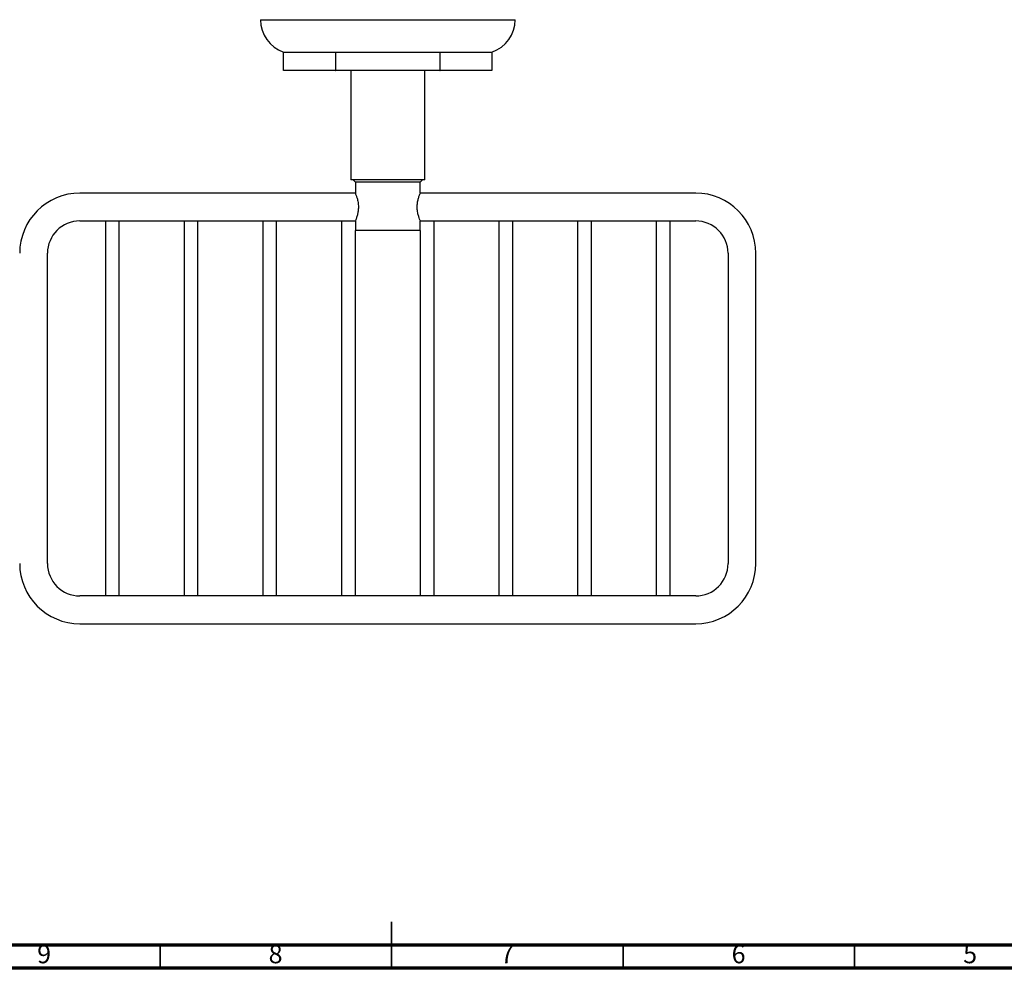
# Model space of a CAD drawing. Units: millimetres. Extents: x 5 to 695, y 5 to 695.
# Drawn here: x 270 to 482, y 5 to 210 of the extents above; entities that cross this region are included whole.
import ezdxf

# ---------------------------------------------------------------- set-up
doc = ezdxf.new("R2010")
doc.units = ezdxf.units.MM
doc.styles.add('SLDTEXTSTYLE0', font='TXT', dxfattribs={"width": 0.75})

msp = doc.modelspace()

# ---------------------------------------------------------------- linework, layer by layer
at = {"color": 7, "linetype": 'Continuous', "lineweight": 25}
for p, q in [((321.69, 209.87), (349.19, 209.87)), ((349.19, 209.87), (376.69, 209.87)), ((326.69, 202.87), (337.92, 202.87)), ((326.69, 198.87), (326.69, 202.87)), ((337.92, 202.87), (337.97, 202.87)), ((337.92, 202.87), (337.92, 198.87)), ((337.97, 202.87), (360.42, 202.87)), ((337.97, 198.87), (337.97, 202.87)), ((360.42, 202.87), (360.47, 202.87)), ((360.42, 202.87), (360.42, 198.87)), ((360.47, 202.87), (371.69, 202.87)), ((360.47, 198.87), (360.47, 202.87)), ((371.69, 202.87), (371.69, 202.87)), ((371.69, 202.87), (371.69, 198.87)), ((337.92, 198.87), (326.69, 198.87)), ((337.92, 198.87), (337.97, 198.87)), ((360.42, 198.87), (337.97, 198.87)), ((341.19, 198.87), (341.19, 175.27)), ((357.19, 175.27), (357.19, 198.87)), ((360.42, 198.87), (360.47, 198.87)), ((371.69, 198.87), (360.47, 198.87)), ((357.19, 175.27), (341.19, 175.27)), ((341.69, 175.27), (342.19, 174.77)), ((342.19, 174.77), (342.19, 172.42)), ((356.19, 174.77), (342.19, 174.77)), ((356.19, 174.77), (356.69, 175.27)), ((356.19, 172.42), (356.19, 174.77)), ((342.19, 172.42), (282.69, 172.42)), ((415.69, 172.42), (356.19, 172.42)), ((282.69, 166.42), (342.19, 166.42)), ((288.19, 166.42), (288.19, 164.42)), ((291.19, 164.42), (291.19, 166.42)), ((305.19, 166.42), (305.19, 164.42)), ((308.19, 164.42), (308.19, 166.42)), ((322.19, 166.42), (322.19, 164.42)), ((325.19, 164.42), (325.19, 166.42)), ((339.19, 166.42), (339.19, 164.42)), ((342.19, 166.42), (342.19, 164.37)), ((356.19, 166.42), (415.69, 166.42)), ((356.19, 164.37), (356.19, 166.42)), ((359.19, 164.42), (359.19, 166.42)), ((373.19, 166.42), (373.19, 164.42)), ((376.19, 164.42), (376.19, 166.42)), ((390.19, 166.42), (390.19, 164.42)), ((393.19, 164.42), (393.19, 166.42)), ((407.19, 166.42), (407.19, 164.42)), ((410.19, 164.42), (410.19, 166.42)), ((288.19, 164.42), (288.19, 87.42)), ((291.19, 87.42), (291.19, 164.42)), ((305.19, 164.42), (305.19, 87.42)), ((308.19, 87.42), (308.19, 164.42)), ((322.19, 164.42), (322.19, 87.42)), ((325.19, 87.42), (325.19, 164.42)), ((339.19, 164.42), (339.19, 87.42)), ((342.19, 87.42), (342.19, 164.37)), ((356.19, 164.37), (342.19, 164.37)), ((356.19, 164.37), (356.19, 87.42)), ((359.19, 87.42), (359.19, 164.42)), ((373.19, 164.42), (373.19, 87.42)), ((376.19, 87.42), (376.19, 164.42)), ((390.19, 164.42), (390.19, 87.42)), ((393.19, 87.42), (393.19, 164.42)), ((407.19, 164.42), (407.19, 87.42)), ((410.19, 87.42), (410.19, 164.42)), ((275.69, 92.42), (275.69, 159.42)), ((422.69, 159.42), (422.69, 92.42)), ((428.69, 92.42), (428.69, 159.42)), ((288.19, 87.42), (288.19, 85.42)), ((291.19, 85.42), (291.19, 87.42)), ((305.19, 87.42), (305.19, 85.42)), ((308.19, 85.42), (308.19, 87.42)), ((322.19, 87.42), (322.19, 85.42)), ((325.19, 85.42), (325.19, 87.42)), ((339.19, 87.42), (339.19, 85.42)), ((342.19, 85.42), (342.19, 87.42)), ((356.19, 87.42), (356.19, 85.42)), ((359.19, 85.42), (359.19, 87.42)), ((373.19, 87.42), (373.19, 85.42)), ((376.19, 85.42), (376.19, 87.42)), ((390.19, 87.42), (390.19, 85.42)), ((393.19, 85.42), (393.19, 87.42)), ((407.19, 87.42), (407.19, 85.42)), ((410.19, 85.42), (410.19, 87.42)), ((415.69, 85.42), (282.69, 85.42)), ((282.69, 79.42), (415.69, 79.42))]:
    msp.add_line(p, q, dxfattribs=at)
at = {"color": 7, "linetype": 'Continuous', "lineweight": 35}
for p, q in [((350, 5), (350, 15)), ((300, 10), (300, 5)), ((350, 10), (350, 5)), ((400, 10), (400, 5)), ((450, 10), (450, 5))]:
    msp.add_line(p, q, dxfattribs=at)
at = {"color": 7, "linetype": 'Continuous', "lineweight": 70}
for p, q in [((690, 10), (10, 10)), ((695, 5), (5, 5))]:
    msp.add_line(p, q, dxfattribs=at)
at = {"color": 7, "linetype": 'Continuous', "lineweight": 25}
for centre, radius, start, end in [((329.09, 209.87), 7.4, 180, 251.0754), ((369.29, 209.87), 7.4, 288.9246, 0), ((282.69, 159.42), 13, 90, 180), ((415.69, 159.42), 13, 0, 90), ((282.69, 159.42), 7, 90, 180), ((415.69, 159.42), 7, 0, 90), ((282.69, 92.42), 13, 180, 270), ((282.69, 92.42), 7, 180, 270), ((415.69, 92.42), 7, 270, 0), ((415.69, 92.42), 13, 270, 0)]:
    msp.add_arc(centre, radius, start, end, dxfattribs=at)
for points in [[(342.19, 172.37), (342.21, 172.34), (342.23, 172.28), (342.41, 171.82), (342.64, 171.12), (342.82, 170.2), (342.87, 169.21), (342.76, 168.29), (342.57, 167.48), (342.35, 166.85), (342.2, 166.49), (342.21, 166.5), (342.21, 166.51)], [(356.19, 166.47), (356.18, 166.5), (356.15, 166.56), (355.97, 167.02), (355.75, 167.72), (355.56, 168.63), (355.52, 169.63), (355.62, 170.55), (355.82, 171.36), (356.04, 171.99), (356.18, 172.35), (356.18, 172.34), (356.18, 172.33)]]:
    msp.add_open_spline(points, degree=3, knots=[0, 0, 0, 0, 0.1011944, 0.2022088, 0.3079567, 0.4189736, 0.5244706, 0.6217198, 0.7211303, 0.8291453, 0.939669, 1, 1, 1, 1], dxfattribs=at)

# ---------------------------------------------------------------- texts
at = {"color": 7, "linetype": 'Continuous', "lineweight": 0, "char_height": 3.97, "attachment_point": 2, "style": 'SLDTEXTSTYLE0'}
for s, insert in [('9', (274.96, 10.06)), ('8', (324.96, 10.06)), ('7', (374.96, 10.06)), ('6', (424.96, 10.06)), ('5', (474.96, 10.06))]:
    msp.add_mtext(s, dxfattribs=dict(at, insert=insert))

doc.saveas('drawing.dxf')
